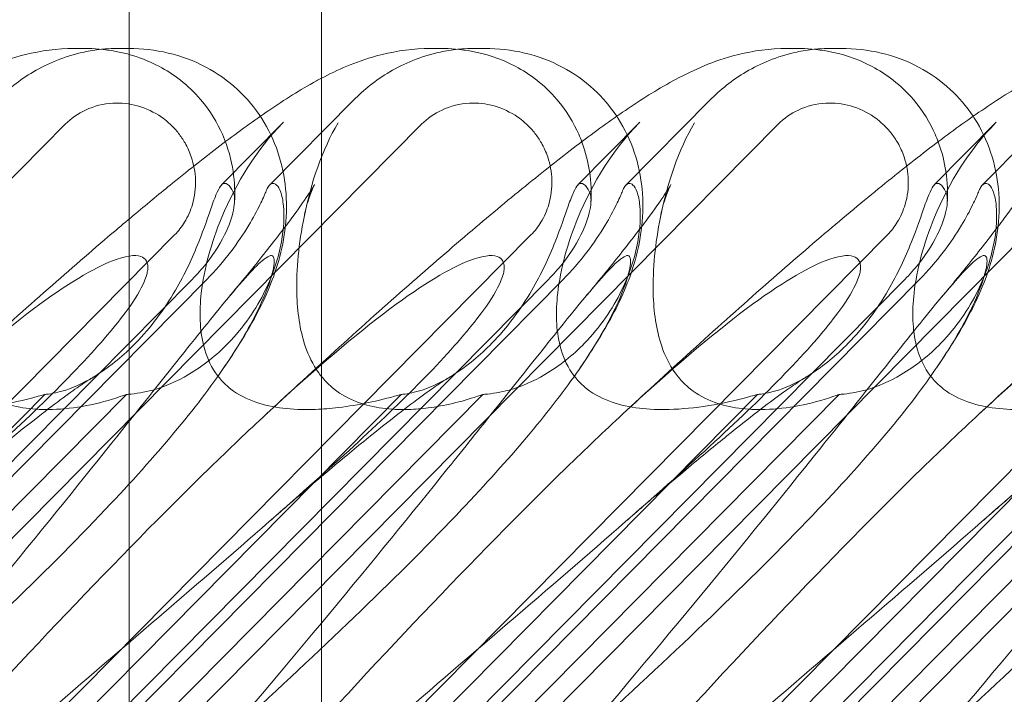
# Model space of a CAD drawing. Units: millimetres. Extents: x -3816 to 6238, y 6741 to 16496.
# Drawn here: x 449 to 531, y 10730 to 10786 of the extents above; entities that cross this region are included whole.
import ezdxf

# ---------------------------------------------------------------- set-up
doc = ezdxf.new("R2010")
doc.units = ezdxf.units.MM

# ---------------------------------------------------------------- blocks, each defined once
blk = doc.blocks.new('A$C14E317D6')
at = {"color": 0, "linetype": 'Continuous', "lineweight": 0}
for p, q in [((458.147, 11074.333), (458.147, 10769.309)), ((474.147, 10775.965), (474.147, 11074.333)), ((454.443, 10783.51), (453.516, 10783.51)), ((458.109, 10783.51), (457.181, 10783.51)), ((484.09, 10783.51), (483.162, 10783.51)), ((487.755, 10783.51), (486.827, 10783.51)), ((513.736, 10783.51), (512.808, 10783.51)), ((517.401, 10783.51), (516.474, 10783.51)), ((469.845, 10772.156), (476.808, 10779.201)), ((499.492, 10772.156), (506.454, 10779.201)), ((529.138, 10772.156), (536.101, 10779.201)), ((385.377, 10708.936), (452.839, 10777.203)), ((415.024, 10708.936), (482.485, 10777.203)), ((444.67, 10708.936), (512.132, 10777.203)), ((470.995, 10777.374), (465.838, 10772.156)), ((474.316, 10708.936), (541.778, 10777.203)), ((500.641, 10777.374), (495.485, 10772.156)), ((503.963, 10708.936), (571.424, 10777.203)), ((530.288, 10777.374), (525.131, 10772.156)), ((474.147, 10722.952), (474.147, 10775.965)), ((458.147, 10769.309), (458.147, 10722.952)), ((461.937, 10767.996), (408.13, 10713.547)), ((491.583, 10767.996), (437.776, 10713.547)), ((521.23, 10767.996), (467.423, 10713.547)), ((550.876, 10767.996), (497.069, 10713.547)), ((463.383, 10764.288), (415.09, 10715.418)), ((464.612, 10764.288), (416.319, 10715.418)), ((493.029, 10764.288), (444.736, 10715.418)), ((494.258, 10764.288), (445.965, 10715.418)), ((522.676, 10764.288), (474.382, 10715.418)), ((523.905, 10764.288), (475.611, 10715.418)), ((552.322, 10764.288), (504.029, 10715.418)), ((553.551, 10764.288), (505.258, 10715.418)), ((424.252, 10727.501), (451.146, 10754.715)), ((431.037, 10727.501), (457.93, 10754.715)), ((453.899, 10727.501), (480.792, 10754.715)), ((460.683, 10727.501), (487.577, 10754.715)), ((483.545, 10727.501), (510.438, 10754.715)), ((490.329, 10727.501), (517.223, 10754.715)), ((513.191, 10727.501), (540.085, 10754.715)), ((519.976, 10727.501), (546.869, 10754.715))]:
    blk.add_line(p, q, dxfattribs=at)
for centre in [(481.796, 10769.326), (511.443, 10769.326), (541.089, 10769.326)]:
    blk.add_ellipse(centre, major_axis=(14.245, 8.737), ratio=0.784388, start_param=1.874613, end_param=1.879812, dxfattribs=at)
for points, knots in [([(410.257, 10753.06), (412.304, 10754.961), (414.338, 10756.829), (418.298, 10760.418), (420.231, 10762.147), (423.917, 10765.391), (425.679, 10766.917), (429.011, 10769.746), (430.59, 10771.06), (433.565, 10773.47), (434.968, 10774.576), (437.636, 10776.599), (438.904, 10777.521), (441.45, 10779.257), (442.717, 10780.063), (445.515, 10781.587), (447.104, 10782.344), (450.287, 10783.221), (451.644, 10783.461), (453.212, 10783.508), (453.363, 10783.51), (453.516, 10783.51)], [0, 0, 0, 0, 8.700412, 8.700412, 17.185778, 17.185778, 25.238913, 25.238913, 32.876423, 32.876423, 40.184787, 40.184787, 47.372228, 47.372228, 55.007804, 55.007804, 62.973734, 62.973734, 67.799582, 67.799582, 68.313339, 68.313339, 68.313339, 68.313339]), ([(447.162, 10779.201), (447.593, 10779.638), (448.059, 10780.057), (449.068, 10780.851), (449.611, 10781.226), (450.788, 10781.919), (451.422, 10782.238), (452.806, 10782.795), (453.562, 10783.037), (454.857, 10783.313), (455.339, 10783.392), (455.851, 10783.444)], [0.1041611, 0.1041611, 0.1041611, 0.1041611, 0.2055172, 0.2055172, 0.3068733, 0.3068733, 0.4082295, 0.4082295, 0.5095856, 0.5095856, 0.5651233, 0.5651233, 0.5651233, 0.5651233]), ([(454.443, 10783.51), (455.216, 10783.51), (456.061, 10783.459), (457.409, 10783.203), (457.767, 10783.125), (458.147, 10783.021)], [0.611865, 0.611865, 0.611865, 0.611865, 0.6953476, 0.6953476, 0.7234358, 0.7234358, 0.7234358, 0.7234358]), ([(458.147, 10783.51), (459.217, 10783.507), (460.325, 10783.389), (462.478, 10782.881), (463.538, 10782.492), (465.478, 10781.467), (466.376, 10780.835), (467.941, 10779.385), (468.625, 10778.565), (469.749, 10776.802), (470.199, 10775.848), (470.862, 10773.875), (471.074, 10772.842), (471.275, 10770.773), (471.258, 10769.727), (471.044, 10767.721), (470.842, 10766.755), (470.338, 10764.965), (470.032, 10764.138), (469.349, 10762.53), (468.966, 10761.761), (468.033, 10760.041), (467.469, 10759.117), (466.6, 10757.778), (466.325, 10757.365), (466.041, 10756.95)], [0.042911, 0.042911, 0.042911, 0.042911, 3.651169, 3.651169, 7.209515, 7.209515, 10.636992, 10.636992, 13.967698, 13.967698, 17.282557, 17.282557, 20.663367, 20.663367, 24.161791, 24.161791, 27.764959, 27.764959, 31.484312, 31.484312, 35.674386, 35.674386, 41.326658, 41.326658, 43.844517, 43.844517, 43.844517, 43.844517]), ([(469.55, 10753.06), (471.597, 10754.961), (473.631, 10756.829), (477.591, 10760.418), (479.524, 10762.147), (483.21, 10765.391), (484.972, 10766.917), (488.303, 10769.746), (489.883, 10771.06), (492.857, 10773.47), (494.261, 10774.576), (496.929, 10776.599), (498.196, 10777.521), (500.742, 10779.257), (502.01, 10780.063), (504.807, 10781.587), (506.397, 10782.344), (509.579, 10783.221), (510.936, 10783.461), (512.504, 10783.508), (512.656, 10783.51), (512.808, 10783.51)], [0, 0, 0, 0, 8.700412, 8.700412, 17.185778, 17.185778, 25.238913, 25.238913, 32.876423, 32.876423, 40.184787, 40.184787, 47.372228, 47.372228, 55.007804, 55.007804, 62.973734, 62.973734, 67.799582, 67.799582, 68.313339, 68.313339, 68.313339, 68.313339]), ([(474.147, 10781.031), (475.468, 10781.73), (476.94, 10782.396), (479.933, 10783.221), (481.29, 10783.461), (482.858, 10783.508), (483.01, 10783.51), (483.162, 10783.51)], [55.769088, 55.769088, 55.769088, 55.769088, 62.973734, 62.973734, 67.799582, 67.799582, 68.313339, 68.313339, 68.313339, 68.313339]), ([(476.808, 10779.201), (477.24, 10779.638), (477.706, 10780.057), (478.714, 10780.851), (479.257, 10781.226), (480.434, 10781.919), (481.069, 10782.238), (482.452, 10782.795), (483.208, 10783.037), (484.504, 10783.313), (484.986, 10783.392), (485.497, 10783.444)], [0.1041611, 0.1041611, 0.1041611, 0.1041611, 0.2055172, 0.2055172, 0.3068733, 0.3068733, 0.4082295, 0.4082295, 0.5095856, 0.5095856, 0.5651233, 0.5651233, 0.5651233, 0.5651233]), ([(484.09, 10783.51), (484.862, 10783.51), (485.707, 10783.459), (487.725, 10783.076), (488.899, 10782.765), (491.436, 10781.416), (492.719, 10780.466), (494.544, 10778.325), (495.145, 10777.305), (495.649, 10776.159), (495.732, 10775.952), (495.809, 10775.75)], [0.611865, 0.611865, 0.611865, 0.611865, 0.6953476, 0.6953476, 0.7788303, 0.7788303, 0.8453363, 0.8453363, 0.8971812, 0.8971812, 0.9088786, 0.9088786, 0.9088786, 0.9088786]), ([(487.755, 10783.51), (488.837, 10783.51), (489.958, 10783.392), (492.124, 10782.881), (493.184, 10782.492), (495.124, 10781.467), (496.023, 10780.835), (497.533, 10779.436), (498.174, 10778.68), (498.713, 10777.868)], [0, 0, 0, 0, 3.651169, 3.651169, 7.209515, 7.209515, 10.636992, 10.636992, 13.73216, 13.73216, 13.73216, 13.73216]), ([(499.196, 10753.06), (501.243, 10754.961), (503.277, 10756.829), (507.237, 10760.418), (509.17, 10762.147), (512.856, 10765.391), (514.618, 10766.917), (517.95, 10769.746), (519.529, 10771.06), (522.504, 10773.47), (523.907, 10774.576), (526.575, 10776.599), (527.843, 10777.521), (530.389, 10779.257), (531.656, 10780.063), (534.454, 10781.587), (536.043, 10782.344), (539.226, 10783.221), (540.583, 10783.461), (542.151, 10783.508), (542.302, 10783.51), (542.455, 10783.51)], [0, 0, 0, 0, 8.700412, 8.700412, 17.185778, 17.185778, 25.238913, 25.238913, 32.876423, 32.876423, 40.184787, 40.184787, 47.372228, 47.372228, 55.007804, 55.007804, 62.973734, 62.973734, 67.799582, 67.799582, 68.313339, 68.313339, 68.313339, 68.313339]), ([(506.454, 10779.201), (506.886, 10779.638), (507.352, 10780.057), (508.361, 10780.851), (508.904, 10781.226), (510.081, 10781.919), (510.715, 10782.238), (512.099, 10782.795), (512.855, 10783.037), (514.15, 10783.313), (514.632, 10783.392), (515.144, 10783.444)], [0.1041611, 0.1041611, 0.1041611, 0.1041611, 0.2055172, 0.2055172, 0.3068733, 0.3068733, 0.4082295, 0.4082295, 0.5095856, 0.5095856, 0.5651233, 0.5651233, 0.5651233, 0.5651233]), ([(513.736, 10783.51), (514.509, 10783.51), (515.353, 10783.459), (517.371, 10783.076), (518.545, 10782.765), (521.082, 10781.416), (522.365, 10780.466), (524.191, 10778.325), (524.792, 10777.305), (525.295, 10776.159), (525.379, 10775.952), (525.455, 10775.75)], [0.611865, 0.611865, 0.611865, 0.611865, 0.6953476, 0.6953476, 0.7788303, 0.7788303, 0.8453363, 0.8453363, 0.8971812, 0.8971812, 0.9088785, 0.9088785, 0.9088785, 0.9088785]), ([(517.401, 10783.51), (518.483, 10783.51), (519.605, 10783.392), (521.771, 10782.881), (522.831, 10782.492), (524.771, 10781.467), (525.669, 10780.835), (527.179, 10779.436), (527.82, 10778.68), (528.36, 10777.868)], [0, 0, 0, 0, 3.651169, 3.651169, 7.209515, 7.209515, 10.636992, 10.636992, 13.732078, 13.732078, 13.732078, 13.732078]), ([(528.842, 10753.06), (530.889, 10754.961), (532.923, 10756.829), (536.884, 10760.418), (538.817, 10762.147), (542.502, 10765.391), (544.264, 10766.917), (547.596, 10769.746), (549.176, 10771.06), (552.15, 10773.47), (553.554, 10774.576), (556.222, 10776.599), (557.489, 10777.521), (560.035, 10779.257), (561.303, 10780.063), (564.1, 10781.587), (565.689, 10782.344), (568.872, 10783.221), (570.229, 10783.461), (571.797, 10783.508), (571.949, 10783.51), (572.101, 10783.51)], [0, 0, 0, 0, 8.700412, 8.700412, 17.185778, 17.185778, 25.238913, 25.238913, 32.876423, 32.876423, 40.184787, 40.184787, 47.372228, 47.372228, 55.007804, 55.007804, 62.973734, 62.973734, 67.799582, 67.799582, 68.313339, 68.313339, 68.313339, 68.313339]), ([(458.147, 10783.021), (458.895, 10782.817), (459.728, 10782.512), (461.79, 10781.416), (463.073, 10780.466), (464.898, 10778.325), (465.499, 10777.305), (466.414, 10775.222), (466.661, 10774.192), (466.943, 10772.328), (466.961, 10771.489), (466.925, 10770.735)], [0.7234358, 0.7234358, 0.7234358, 0.7234358, 0.7788303, 0.7788303, 0.8453363, 0.8453363, 0.8971812, 0.8971812, 0.9608426, 0.9608426, 1.0292784, 1.0292784, 1.0292784, 1.0292784]), ([(458.702, 10769.774), (459.742, 10770.645), (460.762, 10771.486), (463.211, 10773.47), (464.615, 10774.576), (467.283, 10776.599), (468.55, 10777.521), (471.096, 10779.257), (472.364, 10780.063), (473.869, 10780.884), (474.007, 10780.958), (474.147, 10781.031)], [27.880081, 27.880081, 27.880081, 27.880081, 32.876423, 32.876423, 40.184787, 40.184787, 47.372228, 47.372228, 55.007804, 55.007804, 55.769088, 55.769088, 55.769088, 55.769088]), ([(452.839, 10777.203), (453.328, 10777.697), (453.904, 10778.098), (455.248, 10778.723), (456.022, 10778.913), (457.501, 10778.992), (458.194, 10778.915), (459.568, 10778.532), (460.236, 10778.217), (461.026, 10777.667), (461.206, 10777.527), (461.484, 10777.286), (461.587, 10777.191), (461.777, 10777.005), (461.865, 10776.913), (462.061, 10776.698), (462.167, 10776.572), (462.464, 10776.191), (462.643, 10775.925), (463.012, 10775.279), (463.187, 10774.89), (463.533, 10773.872), (463.652, 10773.227), (463.697, 10771.886), (463.612, 10771.197), (463.265, 10770.016), (463.046, 10769.517), (462.529, 10768.671), (462.252, 10768.315), (461.937, 10767.996)], [0, 0, 0, 0, 0.209992, 0.209992, 0.448716, 0.448716, 0.658449, 0.658449, 0.879962, 0.879962, 0.948673, 0.948673, 0.990779, 0.990779, 1.028949, 1.028949, 1.078262, 1.078262, 1.174248, 1.174248, 1.301625, 1.301625, 1.496582, 1.496582, 1.702933, 1.702933, 1.865579, 1.865579, 2.000792, 2.000792, 2.000792, 2.000792]), ([(482.485, 10777.203), (482.974, 10777.697), (483.55, 10778.098), (484.895, 10778.723), (485.668, 10778.913), (487.147, 10778.992), (487.841, 10778.915), (489.214, 10778.532), (489.882, 10778.217), (490.672, 10777.667), (490.852, 10777.527), (491.13, 10777.286), (491.233, 10777.191), (491.424, 10777.005), (491.512, 10776.913), (491.707, 10776.698), (491.813, 10776.572), (492.111, 10776.191), (492.289, 10775.925), (492.658, 10775.279), (492.833, 10774.89), (493.18, 10773.872), (493.298, 10773.227), (493.343, 10771.886), (493.258, 10771.197), (492.911, 10770.016), (492.692, 10769.517), (492.176, 10768.671), (491.899, 10768.315), (491.583, 10767.996)], [0, 0, 0, 0, 0.209992, 0.209992, 0.448716, 0.448716, 0.658449, 0.658449, 0.879962, 0.879962, 0.948673, 0.948673, 0.990779, 0.990779, 1.028949, 1.028949, 1.078262, 1.078262, 1.174248, 1.174248, 1.301625, 1.301625, 1.496582, 1.496582, 1.702933, 1.702933, 1.865579, 1.865579, 2.000792, 2.000792, 2.000792, 2.000792]), ([(512.132, 10777.203), (512.621, 10777.697), (513.196, 10778.098), (514.541, 10778.723), (515.315, 10778.913), (516.793, 10778.992), (517.487, 10778.915), (518.86, 10778.532), (519.528, 10778.217), (520.318, 10777.667), (520.498, 10777.527), (520.777, 10777.286), (520.88, 10777.191), (521.07, 10777.005), (521.158, 10776.913), (521.354, 10776.698), (521.459, 10776.572), (521.757, 10776.191), (521.935, 10775.925), (522.305, 10775.279), (522.48, 10774.89), (522.826, 10773.872), (522.945, 10773.227), (522.99, 10771.886), (522.904, 10771.197), (522.558, 10770.016), (522.339, 10769.517), (521.822, 10768.671), (521.545, 10768.315), (521.23, 10767.996)], [0, 0, 0, 0, 0.209992, 0.209992, 0.448716, 0.448716, 0.658449, 0.658449, 0.879962, 0.879962, 0.948673, 0.948673, 0.990779, 0.990779, 1.028949, 1.028949, 1.078262, 1.078262, 1.174248, 1.174248, 1.301625, 1.301625, 1.496582, 1.496582, 1.702933, 1.702933, 1.865579, 1.865579, 2.000792, 2.000792, 2.000792, 2.000792]), ([(498.713, 10777.868), (498.754, 10777.806), (498.795, 10777.744), (499.396, 10776.802), (499.846, 10775.848), (500.508, 10773.875), (500.72, 10772.842), (500.921, 10770.773), (500.904, 10769.727), (500.691, 10767.721), (500.489, 10766.755), (499.984, 10764.965), (499.679, 10764.138), (498.996, 10762.53), (498.612, 10761.761), (497.679, 10760.041), (497.116, 10759.117), (496.246, 10757.778), (495.971, 10757.365), (495.687, 10756.95)], [13.73216, 13.73216, 13.73216, 13.73216, 13.967698, 13.967698, 17.282557, 17.282557, 20.663367, 20.663367, 24.161791, 24.161791, 27.764959, 27.764959, 31.484312, 31.484312, 35.674386, 35.674386, 41.326658, 41.326658, 43.844517, 43.844517, 43.844517, 43.844517]), ([(528.36, 10777.868), (528.401, 10777.806), (528.441, 10777.744), (529.042, 10776.802), (529.492, 10775.848), (530.154, 10773.875), (530.366, 10772.842), (530.568, 10770.773), (530.551, 10769.727), (530.337, 10767.721), (530.135, 10766.755), (529.631, 10764.965), (529.325, 10764.138), (528.642, 10762.53), (528.258, 10761.761), (527.326, 10760.041), (526.762, 10759.117), (525.893, 10757.778), (525.617, 10757.365), (525.333, 10756.95)], [13.732078, 13.732078, 13.732078, 13.732078, 13.967698, 13.967698, 17.282557, 17.282557, 20.663367, 20.663367, 24.161791, 24.161791, 27.764959, 27.764959, 31.484312, 31.484312, 35.674386, 35.674386, 41.326658, 41.326658, 43.844517, 43.844517, 43.844517, 43.844517]), ([(466.02, 10755.685), (465.767, 10755.94), (465.54, 10756.217), (464.871, 10757.196), (464.56, 10757.951), (464.014, 10760.08), (463.979, 10761.597), (464.384, 10765.138), (464.971, 10767.315), (467.056, 10772.337), (468.756, 10775.09), (470.935, 10777.313)], [-3.37925, -3.37925, -3.37925, -3.37925, -3.203286, -3.203286, -2.799338, -2.799338, -2.097182, -2.097182, -1.201263, -1.201263, 0, 0, 0, 0]), ([(474.619, 10755.685), (474.367, 10755.94), (474.135, 10756.217), (473.432, 10757.196), (473.073, 10757.951), (472.349, 10760.08), (472.143, 10761.597), (472.053, 10765.138), (472.27, 10767.315), (473.279, 10772.337), (474.213, 10775.09), (475.528, 10777.313)], [-3.37925, -3.37925, -3.37925, -3.37925, -3.203286, -3.203286, -2.799338, -2.799338, -2.097182, -2.097182, -1.201263, -1.201263, 0, 0, 0, 0]), ([(495.666, 10755.685), (495.414, 10755.94), (495.186, 10756.217), (494.517, 10757.196), (494.206, 10757.951), (493.66, 10760.08), (493.626, 10761.597), (494.03, 10765.138), (494.617, 10767.315), (496.702, 10772.337), (498.403, 10775.09), (500.582, 10777.313)], [-3.37925, -3.37925, -3.37925, -3.37925, -3.203286, -3.203286, -2.799338, -2.799338, -2.097182, -2.097182, -1.201263, -1.201263, 0, 0, 0, 0]), ([(504.266, 10755.685), (504.013, 10755.94), (503.781, 10756.217), (503.079, 10757.196), (502.719, 10757.951), (501.995, 10760.08), (501.789, 10761.597), (501.699, 10765.138), (501.917, 10767.315), (502.925, 10772.337), (503.86, 10775.09), (505.175, 10777.313)], [-3.37925, -3.37925, -3.37925, -3.37925, -3.203286, -3.203286, -2.799338, -2.799338, -2.097182, -2.097182, -1.201263, -1.201263, 0, 0, 0, 0]), ([(525.312, 10755.685), (525.06, 10755.94), (524.833, 10756.217), (524.164, 10757.196), (523.852, 10757.951), (523.306, 10760.08), (523.272, 10761.597), (523.676, 10765.138), (524.264, 10767.315), (526.348, 10772.337), (528.049, 10775.09), (530.228, 10777.313)], [-3.37925, -3.37925, -3.37925, -3.37925, -3.203286, -3.203286, -2.799338, -2.799338, -2.097182, -2.097182, -1.201263, -1.201263, 0, 0, 0, 0]), ([(495.809, 10775.75), (496.147, 10774.848), (496.332, 10774.027), (496.589, 10772.328), (496.607, 10771.489), (496.571, 10770.735)], [0.9088786, 0.9088786, 0.9088786, 0.9088786, 0.9608426, 0.9608426, 1.0292784, 1.0292784, 1.0292784, 1.0292784]), ([(525.455, 10775.75), (525.793, 10774.848), (525.978, 10774.027), (526.235, 10772.328), (526.254, 10771.489), (526.217, 10770.735)], [0.9088785, 0.9088785, 0.9088785, 0.9088785, 0.9608426, 0.9608426, 1.0292784, 1.0292784, 1.0292784, 1.0292784]), ([(451.146, 10754.715), (451.184, 10754.718), (451.224, 10754.721), (451.74, 10754.77), (452.282, 10754.882), (453.72, 10755.359), (454.623, 10755.799), (456.622, 10757.069), (457.709, 10757.972), (459.965, 10760.292), (461.088, 10761.817), (462.797, 10764.743), (463.43, 10766.125), (464.398, 10768.557), (464.741, 10769.579), (465.199, 10770.868), (465.347, 10771.261), (465.607, 10771.836), (465.72, 10772.031), (465.828, 10772.144)], [0.906726, 0.906726, 0.906726, 0.906726, 0.930119, 0.930119, 1.210558, 1.210558, 1.61174, 1.61174, 2.116237, 2.116237, 2.776149, 2.776149, 3.352719, 3.352719, 3.873466, 3.873466, 4.178759, 4.178759, 4.456226, 4.456226, 4.456226, 4.456226]), ([(457.93, 10754.715), (457.983, 10754.718), (458.036, 10754.721), (458.73, 10754.77), (459.407, 10754.882), (461.12, 10755.359), (462.132, 10755.799), (464.294, 10757.069), (465.418, 10757.972), (467.666, 10760.292), (468.718, 10761.817), (470.144, 10764.743), (470.585, 10766.125), (471.031, 10768.557), (471.069, 10769.579), (470.948, 10770.868), (470.865, 10771.261), (470.662, 10771.836), (470.546, 10772.031), (470.42, 10772.144)], [0.906726, 0.906726, 0.906726, 0.906726, 0.930119, 0.930119, 1.210558, 1.210558, 1.61174, 1.61174, 2.116237, 2.116237, 2.776149, 2.776149, 3.352719, 3.352719, 3.873466, 3.873466, 4.178759, 4.178759, 4.456226, 4.456226, 4.456226, 4.456226]), ([(465.828, 10772.144), (465.918, 10772.24), (466.012, 10772.286), (466.258, 10772.286), (466.424, 10772.174), (466.664, 10771.838), (466.737, 10771.711), (466.807, 10771.561)], [1.549696, 1.549696, 1.549696, 1.549696, 1.7391499, 1.7391499, 2.0331339, 2.0331339, 2.1629434, 2.1629434, 2.1629434, 2.1629434]), ([(466.424, 10762.785), (467.484, 10764.056), (468.476, 10765.272), (470.221, 10767.47), (470.988, 10768.466), (472.204, 10770.11), (472.684, 10770.792), (473.318, 10771.744), (473.514, 10772.069), (473.577, 10772.181), (473.582, 10772.19), (473.582, 10772.19), (473.524, 10772.086), (473.304, 10771.58), (473.137, 10771.16), (472.894, 10770.323), (472.817, 10770.018), (472.748, 10769.687)], [0, 0, 0, 0, 6.829616, 6.829616, 13.307721, 13.307721, 19.028201, 19.028201, 23.867371, 23.867371, 24.76727, 24.76727, 27.726315, 27.726315, 30.708567, 30.708567, 32.134519, 32.134519, 32.134519, 32.134519]), ([(470.42, 10772.144), (470.315, 10772.24), (470.212, 10772.286), (469.965, 10772.286), (469.823, 10772.174), (469.628, 10771.838), (469.57, 10771.711), (469.512, 10771.561)], [1.549696, 1.549696, 1.549696, 1.549696, 1.7391499, 1.7391499, 2.0331339, 2.0331339, 2.1629434, 2.1629434, 2.1629434, 2.1629434]), ([(480.792, 10754.715), (480.831, 10754.718), (480.87, 10754.721), (481.387, 10754.77), (481.928, 10754.882), (483.366, 10755.359), (484.27, 10755.799), (486.268, 10757.069), (487.355, 10757.972), (489.611, 10760.292), (490.734, 10761.817), (492.443, 10764.743), (493.077, 10766.125), (494.045, 10768.557), (494.387, 10769.579), (494.846, 10770.868), (494.993, 10771.261), (495.253, 10771.836), (495.366, 10772.031), (495.474, 10772.144)], [0.906726, 0.906726, 0.906726, 0.906726, 0.930119, 0.930119, 1.210558, 1.210558, 1.61174, 1.61174, 2.116237, 2.116237, 2.776149, 2.776149, 3.352719, 3.352719, 3.873466, 3.873466, 4.178759, 4.178759, 4.456226, 4.456226, 4.456226, 4.456226]), ([(487.577, 10754.715), (487.629, 10754.718), (487.682, 10754.721), (488.376, 10754.77), (489.053, 10754.882), (490.766, 10755.359), (491.778, 10755.799), (493.94, 10757.069), (495.064, 10757.972), (497.313, 10760.292), (498.364, 10761.817), (499.79, 10764.743), (500.231, 10766.125), (500.678, 10768.557), (500.715, 10769.579), (500.594, 10770.868), (500.511, 10771.261), (500.308, 10771.836), (500.193, 10772.031), (500.067, 10772.144)], [0.906726, 0.906726, 0.906726, 0.906726, 0.930119, 0.930119, 1.210558, 1.210558, 1.61174, 1.61174, 2.116237, 2.116237, 2.776149, 2.776149, 3.352719, 3.352719, 3.873466, 3.873466, 4.178759, 4.178759, 4.456226, 4.456226, 4.456226, 4.456226]), ([(495.474, 10772.144), (495.564, 10772.24), (495.658, 10772.286), (495.905, 10772.286), (496.07, 10772.174), (496.31, 10771.838), (496.383, 10771.711), (496.454, 10771.561)], [1.549696, 1.549696, 1.549696, 1.549696, 1.7391499, 1.7391499, 2.0331339, 2.0331339, 2.1629434, 2.1629434, 2.1629434, 2.1629434]), ([(496.071, 10762.785), (497.131, 10764.056), (498.123, 10765.272), (499.867, 10767.47), (500.634, 10768.466), (501.85, 10770.11), (502.331, 10770.792), (502.965, 10771.744), (503.16, 10772.069), (503.224, 10772.181), (503.229, 10772.19), (503.229, 10772.19), (503.17, 10772.086), (502.95, 10771.58), (502.783, 10771.16), (502.541, 10770.323), (502.463, 10770.018), (502.394, 10769.687)], [0, 0, 0, 0, 6.829616, 6.829616, 13.307721, 13.307721, 19.028201, 19.028201, 23.867371, 23.867371, 24.76727, 24.76727, 27.726315, 27.726315, 30.708567, 30.708567, 32.134519, 32.134519, 32.134519, 32.134519]), ([(500.067, 10772.144), (499.961, 10772.24), (499.858, 10772.286), (499.611, 10772.286), (499.469, 10772.174), (499.275, 10771.838), (499.216, 10771.711), (499.158, 10771.561)], [1.549696, 1.549696, 1.549696, 1.549696, 1.7391499, 1.7391499, 2.0331339, 2.0331339, 2.1629434, 2.1629434, 2.1629434, 2.1629434]), ([(510.438, 10754.715), (510.477, 10754.718), (510.516, 10754.721), (511.033, 10754.77), (511.575, 10754.882), (513.012, 10755.359), (513.916, 10755.799), (515.914, 10757.069), (517.001, 10757.972), (519.258, 10760.292), (520.38, 10761.817), (522.089, 10764.743), (522.723, 10766.125), (523.691, 10768.557), (524.034, 10769.579), (524.492, 10770.868), (524.639, 10771.261), (524.899, 10771.836), (525.013, 10772.031), (525.12, 10772.144)], [0.906726, 0.906726, 0.906726, 0.906726, 0.930119, 0.930119, 1.210558, 1.210558, 1.61174, 1.61174, 2.116237, 2.116237, 2.776149, 2.776149, 3.352719, 3.352719, 3.873466, 3.873466, 4.178759, 4.178759, 4.456226, 4.456226, 4.456226, 4.456226]), ([(517.223, 10754.715), (517.276, 10754.718), (517.328, 10754.721), (518.022, 10754.77), (518.699, 10754.882), (520.412, 10755.359), (521.424, 10755.799), (523.587, 10757.069), (524.71, 10757.972), (526.959, 10760.292), (528.01, 10761.817), (529.436, 10764.743), (529.878, 10766.125), (530.324, 10768.557), (530.361, 10769.579), (530.24, 10770.868), (530.158, 10771.261), (529.955, 10771.836), (529.839, 10772.031), (529.713, 10772.144)], [0.906726, 0.906726, 0.906726, 0.906726, 0.930119, 0.930119, 1.210558, 1.210558, 1.61174, 1.61174, 2.116237, 2.116237, 2.776149, 2.776149, 3.352719, 3.352719, 3.873466, 3.873466, 4.178759, 4.178759, 4.456226, 4.456226, 4.456226, 4.456226]), ([(525.12, 10772.144), (525.21, 10772.24), (525.304, 10772.286), (525.551, 10772.286), (525.717, 10772.174), (525.956, 10771.838), (526.029, 10771.711), (526.1, 10771.561)], [1.549696, 1.549696, 1.549696, 1.549696, 1.7391499, 1.7391499, 2.0331339, 2.0331339, 2.1629434, 2.1629434, 2.1629434, 2.1629434]), ([(525.717, 10762.785), (526.777, 10764.056), (527.769, 10765.272), (529.513, 10767.47), (530.28, 10768.466), (531.496, 10770.11), (531.977, 10770.792), (532.611, 10771.744), (532.806, 10772.069), (532.87, 10772.181), (532.875, 10772.19), (532.875, 10772.19), (532.817, 10772.086), (532.596, 10771.58), (532.429, 10771.16), (532.187, 10770.323), (532.109, 10770.018), (532.04, 10769.687)], [0, 0, 0, 0, 6.829616, 6.829616, 13.307721, 13.307721, 19.028201, 19.028201, 23.867371, 23.867371, 24.76727, 24.76727, 27.726315, 27.726315, 30.708567, 30.708567, 32.134519, 32.134519, 32.134519, 32.134519]), ([(529.713, 10772.144), (529.607, 10772.24), (529.504, 10772.286), (529.258, 10772.286), (529.115, 10772.174), (528.921, 10771.838), (528.863, 10771.711), (528.804, 10771.561)], [1.549696, 1.549696, 1.549696, 1.549696, 1.7391499, 1.7391499, 2.0331339, 2.0331339, 2.1629434, 2.1629434, 2.1629434, 2.1629434]), ([(463.383, 10764.288), (463.788, 10764.697), (464.17, 10765.124), (465.282, 10766.514), (465.849, 10767.455), (466.563, 10769.017), (466.78, 10769.695), (466.921, 10770.559), (466.937, 10770.816), (466.911, 10771.247), (466.872, 10771.423), (466.807, 10771.561)], [0, 0, 0, 0, 0.173829, 0.173829, 0.548855, 0.548855, 0.856693, 0.856693, 1.006231, 1.006231, 1.147118, 1.147118, 1.147118, 1.147118]), ([(469.512, 10771.561), (469.415, 10771.313), (469.254, 10770.942), (468.785, 10769.99), (468.475, 10769.41), (467.672, 10768.07), (467.16, 10767.306), (465.985, 10765.769), (465.318, 10765.002), (464.612, 10764.288)], [0, 0, 0, 0, 0.221676, 0.221676, 0.460691, 0.460691, 0.743492, 0.743492, 1.043294, 1.043294, 1.043294, 1.043294]), ([(493.029, 10764.288), (493.434, 10764.697), (493.816, 10765.124), (494.928, 10766.514), (495.495, 10767.455), (496.21, 10769.017), (496.427, 10769.695), (496.567, 10770.559), (496.584, 10770.816), (496.557, 10771.247), (496.518, 10771.423), (496.454, 10771.561)], [0, 0, 0, 0, 0.173829, 0.173829, 0.548855, 0.548855, 0.856693, 0.856693, 1.006231, 1.006231, 1.147118, 1.147118, 1.147118, 1.147118]), ([(499.158, 10771.561), (499.061, 10771.313), (498.9, 10770.942), (498.432, 10769.99), (498.122, 10769.41), (497.318, 10768.07), (496.806, 10767.306), (495.631, 10765.769), (494.964, 10765.002), (494.258, 10764.288)], [0, 0, 0, 0, 0.221676, 0.221676, 0.460691, 0.460691, 0.743492, 0.743492, 1.043294, 1.043294, 1.043294, 1.043294]), ([(522.676, 10764.288), (523.081, 10764.697), (523.462, 10765.124), (524.575, 10766.514), (525.142, 10767.455), (525.856, 10769.017), (526.073, 10769.695), (526.213, 10770.559), (526.23, 10770.816), (526.204, 10771.247), (526.164, 10771.423), (526.1, 10771.561)], [0, 0, 0, 0, 0.173829, 0.173829, 0.548855, 0.548855, 0.856693, 0.856693, 1.006231, 1.006231, 1.147118, 1.147118, 1.147118, 1.147118]), ([(528.804, 10771.561), (528.708, 10771.313), (528.546, 10770.942), (528.078, 10769.99), (527.768, 10769.41), (526.965, 10768.07), (526.453, 10767.306), (525.278, 10765.769), (524.611, 10765.002), (523.905, 10764.288)], [0, 0, 0, 0, 0.221676, 0.221676, 0.460691, 0.460691, 0.743492, 0.743492, 1.043294, 1.043294, 1.043294, 1.043294]), ([(439.903, 10753.06), (441.95, 10754.961), (443.984, 10756.829), (447.945, 10760.418), (449.878, 10762.147), (453.563, 10765.391), (455.325, 10766.917), (457.596, 10768.845), (458.152, 10769.314), (458.702, 10769.774)], [0, 0, 0, 0, 8.700412, 8.700412, 17.185778, 17.185778, 25.238913, 25.238913, 27.880081, 27.880081, 27.880081, 27.880081]), ([(439.903, 10753.06), (443.832, 10756.71), (447.267, 10759.638), (453.045, 10763.954), (455.207, 10765.222), (457.842, 10766.255), (458.639, 10766.364), (459.304, 10766.134), (459.486, 10766.024), (459.648, 10765.722), (459.686, 10765.607), (459.714, 10765.353), (459.713, 10765.231), (459.681, 10764.961), (459.652, 10764.822), (459.558, 10764.483), (459.483, 10764.284), (459.12, 10763.434), (458.647, 10762.645), (457.081, 10760.473), (455.794, 10758.946), (450.67, 10753.531), (446.509, 10749.718), (435.163, 10739.726), (428.313, 10733.91), (421.172, 10727.754)], [4.634078, 4.634078, 4.634078, 4.634078, 6.793872, 6.793872, 8.891779, 8.891779, 10.345777, 10.345777, 10.858696, 10.858696, 11.082023, 11.082023, 11.254541, 11.254541, 11.428064, 11.428064, 11.676888, 11.676888, 12.567912, 12.567912, 13.801165, 13.801165, 16.215927, 16.215927, 19.082552, 19.082552, 19.082552, 19.082552]), ([(433.694, 10722.874), (441.804, 10732.306), (449.085, 10741.165), (459.685, 10754.365), (463.158, 10758.802), (467.375, 10763.954), (468.498, 10765.222), (469.7, 10766.255), (469.998, 10766.364), (470.185, 10766.134), (470.227, 10766.024), (470.227, 10765.722), (470.22, 10765.607), (470.184, 10765.353), (470.162, 10765.231), (470.103, 10764.961), (470.068, 10764.822), (469.974, 10764.483), (469.912, 10764.284), (469.628, 10763.434), (469.309, 10762.645), (468.256, 10760.473), (467.394, 10758.946), (463.724, 10753.531), (460.515, 10749.718), (451.045, 10739.726), (444.954, 10733.91), (438.259, 10727.754)], [0, 0, 0, 0, 3.809464, 3.809464, 6.793872, 6.793872, 8.891779, 8.891779, 10.345777, 10.345777, 10.858696, 10.858696, 11.082023, 11.082023, 11.254541, 11.254541, 11.428064, 11.428064, 11.676888, 11.676888, 12.567912, 12.567912, 13.801165, 13.801165, 16.215927, 16.215927, 19.082552, 19.082552, 19.082552, 19.082552]), ([(469.851, 10753.34), (473.655, 10756.859), (476.989, 10759.695), (482.691, 10763.954), (484.853, 10765.222), (487.488, 10766.255), (488.285, 10766.364), (488.951, 10766.134), (489.132, 10766.024), (489.294, 10765.722), (489.332, 10765.607), (489.361, 10765.353), (489.359, 10765.231), (489.328, 10764.961), (489.298, 10764.822), (489.204, 10764.483), (489.13, 10764.284), (488.766, 10763.434), (488.293, 10762.645), (486.727, 10760.473), (485.441, 10758.946), (480.502, 10753.727), (476.608, 10750.136), (471.81, 10745.893)], [4.689571, 4.689571, 4.689571, 4.689571, 6.793872, 6.793872, 8.891779, 8.891779, 10.345777, 10.345777, 10.858696, 10.858696, 11.082023, 11.082023, 11.254541, 11.254541, 11.428064, 11.428064, 11.676888, 11.676888, 12.567912, 12.567912, 13.801165, 13.801165, 16.083759, 16.083759, 16.083759, 16.083759]), ([(499.196, 10753.06), (503.125, 10756.71), (506.56, 10759.638), (512.337, 10763.954), (514.499, 10765.222), (517.134, 10766.255), (517.932, 10766.364), (518.597, 10766.134), (518.779, 10766.024), (518.94, 10765.722), (518.978, 10765.607), (519.007, 10765.353), (519.006, 10765.231), (518.974, 10764.961), (518.945, 10764.822), (518.85, 10764.483), (518.776, 10764.284), (518.413, 10763.434), (517.94, 10762.645), (516.373, 10760.473), (515.087, 10758.946), (509.963, 10753.531), (505.802, 10749.718), (494.455, 10739.726), (487.606, 10733.91), (480.465, 10727.754)], [4.634078, 4.634078, 4.634078, 4.634078, 6.793872, 6.793872, 8.891779, 8.891779, 10.345777, 10.345777, 10.858696, 10.858696, 11.082023, 11.082023, 11.254541, 11.254541, 11.428064, 11.428064, 11.676888, 11.676888, 12.567912, 12.567912, 13.801165, 13.801165, 16.215927, 16.215927, 19.082552, 19.082552, 19.082552, 19.082552]), ([(488.491, 10753.34), (491.294, 10756.859), (493.535, 10759.695), (497.022, 10763.954), (498.144, 10765.222), (499.347, 10766.255), (499.644, 10766.364), (499.831, 10766.134), (499.873, 10766.024), (499.874, 10765.722), (499.866, 10765.607), (499.83, 10765.353), (499.808, 10765.231), (499.749, 10764.961), (499.714, 10764.822), (499.621, 10764.483), (499.559, 10764.284), (499.275, 10763.434), (498.955, 10762.645), (497.903, 10760.473), (497.04, 10758.946), (493.503, 10753.727), (490.508, 10750.136), (486.532, 10745.893)], [4.689571, 4.689571, 4.689571, 4.689571, 6.793872, 6.793872, 8.891779, 8.891779, 10.345777, 10.345777, 10.858696, 10.858696, 11.082023, 11.082023, 11.254541, 11.254541, 11.428064, 11.428064, 11.676888, 11.676888, 12.567912, 12.567912, 13.801165, 13.801165, 16.083759, 16.083759, 16.083759, 16.083759]), ([(492.987, 10722.874), (501.097, 10732.306), (508.377, 10741.165), (518.978, 10754.365), (522.45, 10758.802), (526.668, 10763.954), (527.791, 10765.222), (528.993, 10766.255), (529.291, 10766.364), (529.478, 10766.134), (529.519, 10766.024), (529.52, 10765.722), (529.512, 10765.607), (529.477, 10765.353), (529.454, 10765.231), (529.396, 10764.961), (529.36, 10764.822), (529.267, 10764.483), (529.205, 10764.284), (528.921, 10763.434), (528.602, 10762.645), (527.549, 10760.473), (526.687, 10758.946), (523.017, 10753.531), (519.807, 10749.718), (510.337, 10739.726), (504.247, 10733.91), (497.552, 10727.754)], [0, 0, 0, 0, 3.809464, 3.809464, 6.793872, 6.793872, 8.891779, 8.891779, 10.345777, 10.345777, 10.858696, 10.858696, 11.082023, 11.082023, 11.254541, 11.254541, 11.428064, 11.428064, 11.676888, 11.676888, 12.567912, 12.567912, 13.801165, 13.801165, 16.215927, 16.215927, 19.082552, 19.082552, 19.082552, 19.082552]), ([(528.842, 10753.06), (532.771, 10756.71), (536.206, 10759.638), (541.984, 10763.954), (544.146, 10765.222), (546.781, 10766.255), (547.578, 10766.364), (548.243, 10766.134), (548.425, 10766.024), (548.587, 10765.722), (548.625, 10765.607), (548.653, 10765.353), (548.652, 10765.231), (548.62, 10764.961), (548.591, 10764.822), (548.497, 10764.483), (548.422, 10764.284), (548.059, 10763.434), (547.586, 10762.645), (546.02, 10760.473), (544.733, 10758.946), (539.609, 10753.531), (535.448, 10749.718), (524.102, 10739.726), (517.252, 10733.91), (510.111, 10727.754)], [4.634078, 4.634078, 4.634078, 4.634078, 6.793872, 6.793872, 8.891779, 8.891779, 10.345777, 10.345777, 10.858696, 10.858696, 11.082023, 11.082023, 11.254541, 11.254541, 11.428064, 11.428064, 11.676888, 11.676888, 12.567912, 12.567912, 13.801165, 13.801165, 16.215927, 16.215927, 19.082552, 19.082552, 19.082552, 19.082552]), ([(522.633, 10722.874), (530.743, 10732.306), (538.024, 10741.165), (548.624, 10754.365), (552.097, 10758.802), (556.314, 10763.954), (557.437, 10765.222), (558.639, 10766.255), (558.937, 10766.364), (559.124, 10766.134), (559.166, 10766.024), (559.166, 10765.722), (559.159, 10765.607), (559.123, 10765.353), (559.101, 10765.231), (559.042, 10764.961), (559.007, 10764.822), (558.913, 10764.483), (558.851, 10764.284), (558.567, 10763.434), (558.248, 10762.645), (557.195, 10760.473), (556.333, 10758.946), (552.663, 10753.531), (549.454, 10749.718), (539.984, 10739.726), (533.893, 10733.91), (527.198, 10727.754)], [0, 0, 0, 0, 3.809464, 3.809464, 6.793872, 6.793872, 8.891779, 8.891779, 10.345777, 10.345777, 10.858696, 10.858696, 11.082023, 11.082023, 11.254541, 11.254541, 11.428064, 11.428064, 11.676888, 11.676888, 12.567912, 12.567912, 13.801165, 13.801165, 16.215927, 16.215927, 19.082552, 19.082552, 19.082552, 19.082552]), ([(451.146, 10754.715), (450.958, 10754.66), (450.769, 10754.606), (448.225, 10753.905), (445.887, 10753.519), (442.085, 10753.41), (440.448, 10753.574), (438.29, 10754.322), (437.585, 10754.678), (436.752, 10755.326), (436.556, 10755.5), (436.373, 10755.685)], [-5.568653, -5.568653, -5.568653, -5.568653, -5.49759, -5.49759, -4.610046, -4.610046, -3.887731, -3.887731, -3.506744, -3.506744, -3.37925, -3.37925, -3.37925, -3.37925]), ([(455.187, 10756.164), (455.027, 10756.067), (454.757, 10755.897), (454.056, 10755.428), (453.61, 10755.116), (452.53, 10754.334), (451.873, 10753.843), (450.368, 10752.685), (449.502, 10752), (447.581, 10750.448), (446.511, 10749.565), (444.188, 10747.614), (442.922, 10746.532), (441.149, 10744.994), (440.667, 10744.574), (440.182, 10744.149)], [0, 0, 0, 0, 3.470261, 3.470261, 7.234032, 7.234032, 11.623754, 11.623754, 16.594102, 16.594102, 22.121517, 22.121517, 28.1895, 28.1895, 30.421523, 30.421523, 30.421523, 30.421523]), ([(457.93, 10754.715), (457.779, 10754.66), (457.628, 10754.606), (455.574, 10753.905), (453.6, 10753.519), (450.289, 10753.41), (448.824, 10753.574), (446.826, 10754.322), (446.16, 10754.678), (445.349, 10755.326), (445.156, 10755.5), (444.973, 10755.685)], [-5.568653, -5.568653, -5.568653, -5.568653, -5.49759, -5.49759, -4.610046, -4.610046, -3.887731, -3.887731, -3.506744, -3.506744, -3.37925, -3.37925, -3.37925, -3.37925]), ([(475.308, 10753.591), (474.668, 10753.521), (474.042, 10753.476), (471.731, 10753.41), (470.095, 10753.574), (467.936, 10754.322), (467.231, 10754.678), (466.398, 10755.326), (466.202, 10755.5), (466.02, 10755.685)], [-4.866366, -4.866366, -4.866366, -4.866366, -4.610046, -4.610046, -3.887731, -3.887731, -3.506744, -3.506744, -3.37925, -3.37925, -3.37925, -3.37925]), ([(484.834, 10756.164), (484.673, 10756.067), (484.404, 10755.897), (483.703, 10755.428), (483.256, 10755.116), (482.176, 10754.334), (481.519, 10753.843), (480.015, 10752.685), (479.149, 10752), (477.228, 10750.448), (476.158, 10749.565), (473.834, 10747.614), (472.569, 10746.532), (470.795, 10744.994), (470.314, 10744.574), (469.828, 10744.149)], [0, 0, 0, 0, 3.470261, 3.470261, 7.234032, 7.234032, 11.623754, 11.623754, 16.594102, 16.594102, 22.121517, 22.121517, 28.1895, 28.1895, 30.421523, 30.421523, 30.421523, 30.421523]), ([(483.034, 10753.591), (482.488, 10753.521), (481.948, 10753.476), (479.935, 10753.41), (478.47, 10753.574), (476.473, 10754.322), (475.807, 10754.678), (474.995, 10755.326), (474.802, 10755.5), (474.619, 10755.685)], [-4.866366, -4.866366, -4.866366, -4.866366, -4.610046, -4.610046, -3.887731, -3.887731, -3.506744, -3.506744, -3.37925, -3.37925, -3.37925, -3.37925]), ([(510.438, 10754.715), (510.25, 10754.66), (510.062, 10754.606), (507.517, 10753.905), (505.179, 10753.519), (501.377, 10753.41), (499.741, 10753.574), (497.582, 10754.322), (496.877, 10754.678), (496.044, 10755.326), (495.849, 10755.5), (495.666, 10755.685)], [-5.568653, -5.568653, -5.568653, -5.568653, -5.49759, -5.49759, -4.610046, -4.610046, -3.887731, -3.887731, -3.506744, -3.506744, -3.37925, -3.37925, -3.37925, -3.37925]), ([(514.48, 10756.164), (514.32, 10756.067), (514.05, 10755.897), (513.349, 10755.428), (512.903, 10755.116), (511.822, 10754.334), (511.166, 10753.843), (509.661, 10752.685), (508.795, 10752), (506.874, 10750.448), (505.804, 10749.565), (503.481, 10747.614), (502.215, 10746.532), (500.441, 10744.994), (499.96, 10744.574), (499.474, 10744.149)], [0, 0, 0, 0, 3.470261, 3.470261, 7.234032, 7.234032, 11.623754, 11.623754, 16.594102, 16.594102, 22.121517, 22.121517, 28.1895, 28.1895, 30.421523, 30.421523, 30.421523, 30.421523]), ([(517.223, 10754.715), (517.072, 10754.66), (516.92, 10754.606), (514.866, 10753.905), (512.892, 10753.519), (509.582, 10753.41), (508.116, 10753.574), (506.119, 10754.322), (505.453, 10754.678), (504.641, 10755.326), (504.448, 10755.5), (504.266, 10755.685)], [-5.568653, -5.568653, -5.568653, -5.568653, -5.49759, -5.49759, -4.610046, -4.610046, -3.887731, -3.887731, -3.506744, -3.506744, -3.37925, -3.37925, -3.37925, -3.37925]), ([(540.085, 10754.715), (539.897, 10754.66), (539.708, 10754.606), (537.164, 10753.905), (534.826, 10753.519), (531.024, 10753.41), (529.387, 10753.574), (527.229, 10754.322), (526.524, 10754.678), (525.691, 10755.326), (525.495, 10755.5), (525.312, 10755.685)], [-5.568653, -5.568653, -5.568653, -5.568653, -5.49759, -5.49759, -4.610046, -4.610046, -3.887731, -3.887731, -3.506744, -3.506744, -3.37925, -3.37925, -3.37925, -3.37925]), ([(544.126, 10756.164), (543.966, 10756.067), (543.696, 10755.897), (542.995, 10755.428), (542.549, 10755.116), (541.469, 10754.334), (540.812, 10753.843), (539.307, 10752.685), (538.441, 10752), (536.52, 10750.448), (535.45, 10749.565), (533.127, 10747.614), (531.861, 10746.532), (530.088, 10744.994), (529.606, 10744.574), (529.121, 10744.149)], [0, 0, 0, 0, 3.470261, 3.470261, 7.234032, 7.234032, 11.623754, 11.623754, 16.594102, 16.594102, 22.121517, 22.121517, 28.1895, 28.1895, 30.421523, 30.421523, 30.421523, 30.421523]), ([(480.792, 10754.715), (480.604, 10754.66), (480.415, 10754.606), (478.551, 10754.093), (476.885, 10753.765), (475.308, 10753.591)], [-5.5686526, -5.5686526, -5.5686526, -5.5686526, -5.49759, -5.49759, -4.8663663, -4.8663663, -4.8663663, -4.8663663]), ([(487.577, 10754.715), (487.426, 10754.66), (487.274, 10754.606), (485.769, 10754.093), (484.38, 10753.765), (483.034, 10753.591)], [-5.5686526, -5.5686526, -5.5686526, -5.5686526, -5.49759, -5.49759, -4.8663663, -4.8663663, -4.8663663, -4.8663663]), ([(440.378, 10722.874), (448.88, 10732.306), (457.24, 10741.165), (466.477, 10750.169), (468.049, 10751.667), (469.55, 10753.06)], [0, 0, 0, 0, 3.809464, 3.809464, 4.634078, 4.634078, 4.634078, 4.634078]), ([(463.341, 10722.874), (471.451, 10732.306), (478.731, 10741.165), (486.048, 10750.277), (487.319, 10751.868), (488.491, 10753.34)], [0, 0, 0, 0, 3.809464, 3.809464, 4.689571, 4.689571, 4.689571, 4.689571]), ([(470.025, 10722.874), (478.526, 10732.306), (486.886, 10741.165), (496.123, 10750.169), (497.695, 10751.667), (499.196, 10753.06)], [0, 0, 0, 0, 3.809464, 3.809464, 4.634078, 4.634078, 4.634078, 4.634078]), ([(499.671, 10722.874), (508.173, 10732.306), (516.533, 10741.165), (525.77, 10750.169), (527.342, 10751.667), (528.842, 10753.06)], [0, 0, 0, 0, 3.809464, 3.809464, 4.634078, 4.634078, 4.634078, 4.634078]), ([(529.317, 10722.874), (537.819, 10732.306), (546.179, 10741.165), (555.416, 10750.169), (556.988, 10751.667), (558.488, 10753.06)], [0, 0, 0, 0, 3.809464, 3.809464, 4.634078, 4.634078, 4.634078, 4.634078]), ([(471.81, 10745.893), (471.533, 10745.647), (471.252, 10745.4), (464.809, 10739.726), (457.96, 10733.91), (450.818, 10727.754)], [16.083759, 16.083759, 16.083759, 16.083759, 16.215927, 16.215927, 19.082552, 19.082552, 19.082552, 19.082552]), ([(486.532, 10745.893), (486.302, 10745.647), (486.068, 10745.4), (480.691, 10739.726), (474.6, 10733.91), (467.905, 10727.754)], [16.083759, 16.083759, 16.083759, 16.083759, 16.215927, 16.215927, 19.082552, 19.082552, 19.082552, 19.082552])]:
    blk.add_open_spline(points, degree=3, knots=knots, dxfattribs=at)
for points in [[(455.851, 10783.444), (456.273, 10783.486), (456.715, 10783.51), (457.181, 10783.51)], [(458.109, 10783.51), (458.121, 10783.51), (458.134, 10783.51), (458.147, 10783.51)], [(485.497, 10783.444), (485.919, 10783.486), (486.362, 10783.51), (486.827, 10783.51)], [(515.144, 10783.444), (515.566, 10783.486), (516.008, 10783.51), (516.474, 10783.51)], [(469.55, 10753.06), (469.65, 10753.154), (469.751, 10753.247), (469.851, 10753.34)]]:
    blk.add_open_spline(points, degree=3, dxfattribs=at)

msp = doc.modelspace()

# ---------------------------------------------------------------- block references
msp.add_blockref('A$C14E317D6', (0, 0))

doc.saveas('drawing.dxf')
